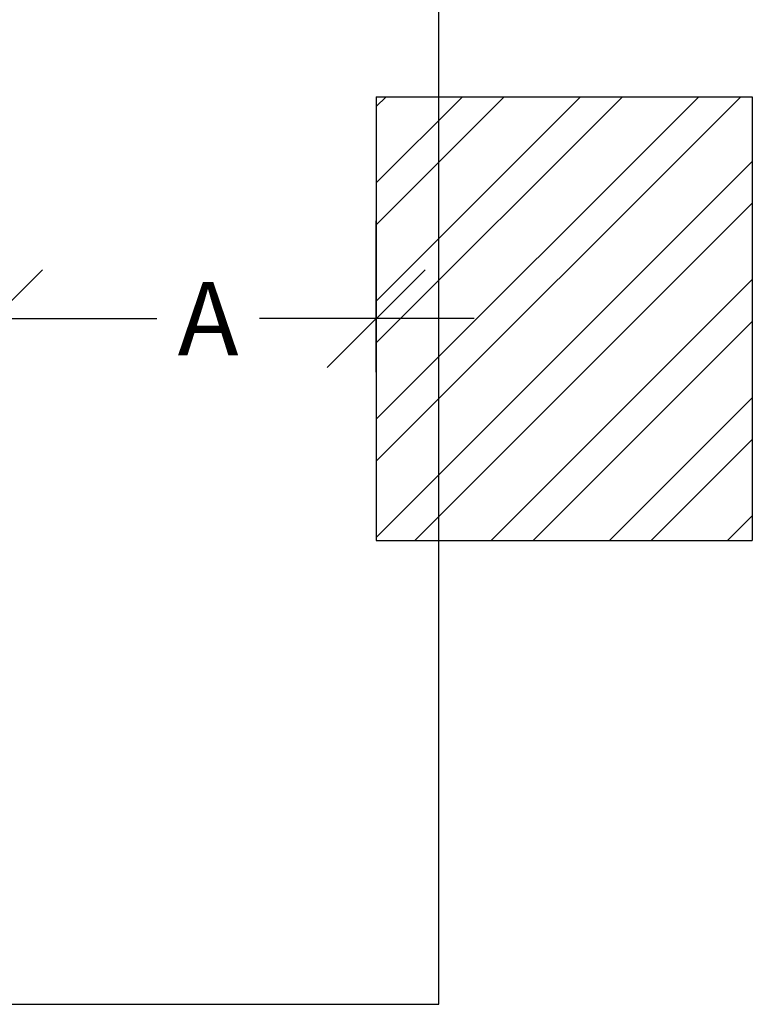
# Model space of a CAD drawing. Units: millimetres. Extents: x -240 to 171, y -233 to 182.
# Drawn here: x 31 to 171, y -233 to -45 of the extents above; entities that cross this region are included whole.
import ezdxf

# ---------------------------------------------------------------- set-up
doc = ezdxf.new("R2010")
doc.units = ezdxf.units.MM
doc.header["$LTSCALE"] = 20
doc.header["$PDSIZE"] = -1
for name, color, linetype in [('AMÉNAGEMENT', 7, 'Continuous'), ('DIM_CIRCULATION_LIBRE', 7, 'Continuous'), ('PRINCIPAL', 7, 'Continuous')]:
    doc.layers.add(name, color=color, linetype=linetype)
doc.styles.add('DIM', font='romans.shx')
doc.dimstyles.new('Implantation (Pied-mètre)', dxfattribs={"dimscale": 96, "dimtxt": 0.09375, "dimasz": 0.125, "dimexe": 0.125, "dimexo": 0.125, "dimgap": 0.03, "dimtad": 1, "dimdec": 0, "dimzin": 0, "dimdsep": 46, "dimlunit": 4, "dimtxsty": 'DIM', "dimblk1": 'OBLIQUE', "dimblk2": 'OBLIQUE', "dimsah": 1, "dimcen": 0.089844, "dimdle": 0.125, "dimclrt": 7, "dimadec": 0, "dimazin": 0, "dimtfac": 1, "dimtdec": 0, "dimtofl": 0, "dimtmove": 0, "dimatfit": 3, "dimldrblk": 'OBLIQUE', "dimfxl": 0, "dimfrac": 2, "dimtolj": 1, "dimtzin": 0, "dimarcsym": 0})

# ---------------------------------------------------------------- blocks, each defined once
blk = doc.blocks.new('_OBLIQUE')
at = {"color": 0, "linetype": 'ByBlock'}
blk.add_line((-0.5, -0.5), (0.5, 0.5), dxfattribs=at)
blk = doc.blocks.new('*D8')
at = {"layer": 'Defpoints', "color": 0}
for p in [(98.76, -102.05), (25.51, -127.6), (98.76, -131.06)]:
    blk.add_point(p, dxfattribs=at)
at = {"layer": 'DIM_CIRCULATION_LIBRE', "color": 0, "lineweight": -2}
for p, q in [((25.51, -108.85), (25.51, -83.3)), ((98.76, -112.31), (98.76, -83.3)), ((6.76, -102.05), (56.76, -102.05)), ((117.51, -102.05), (76.45, -102.05))]:
    blk.add_line(p, q, dxfattribs=at)
at = {"layer": 'DIM_CIRCULATION_LIBRE', "color": 0, "lineweight": -2, "xscale": 18.75, "yscale": 18.75, "zscale": 18.75, "rotation": 180}
blk.add_blockref('_OBLIQUE', (25.51, -102.05), dxfattribs=at)
at = {"layer": 'DIM_CIRCULATION_LIBRE', "color": 0, "lineweight": -2, "xscale": 18.75, "yscale": 18.75, "zscale": 18.75}
blk.add_blockref('_OBLIQUE', (98.76, -102.05), dxfattribs=at)
at = {"layer": 'DIM_CIRCULATION_LIBRE', "color": 7, "insert": (66.6, -102.05), "char_height": 14.062, "attachment_point": 5, "style": 'DIM'}
blk.add_mtext('\\A1;A', dxfattribs=at)

msp = doc.modelspace()

# ---------------------------------------------------------------- linework, layer by layer
at = {"layer": 'AMÉNAGEMENT', "color": 5}
for p, q in [((98.75688, -59.5458), (170.75688, -59.5458)), ((98.75688, -59.5458), (98.75688, -144.5458)), ((100.6484, -59.5458), (98.75688, -61.43732)), ((123.27582, -59.5458), (98.75688, -84.06474)), ((145.90323, -59.5458), (98.75688, -106.69215)), ((168.53065, -59.5458), (98.75688, -129.31957)), ((115.27582, -59.5458), (98.75688, -76.06474)), ((137.90323, -59.5458), (98.75688, -98.69215)), ((160.53065, -59.5458), (98.75688, -121.31957)), ((170.75688, -59.5458), (170.75688, -144.5458)), ((170.75688, -71.94699), (98.75688, -143.94699)), ((170.75688, -79.94699), (106.15807, -144.5458)), ((170.75688, -94.5744), (120.78548, -144.5458)), ((170.75688, -102.5744), (128.78548, -144.5458)), ((170.75688, -117.20182), (143.4129, -144.5458)), ((170.75688, -125.20182), (151.4129, -144.5458)), ((170.75688, -139.82924), (166.04032, -144.5458)), ((98.75688, -144.5458), (170.75688, -144.5458))]:
    msp.add_line(p, q, dxfattribs=at)
at = {"layer": 'PRINCIPAL'}
for p, q in [((110.75688, -233.32818), (110.75688, 132.0886)), ((-231.35338, -233.32818), (110.75688, -233.32818))]:
    msp.add_line(p, q, dxfattribs=at)

# ---------------------------------------------------------------- dimensions: what is measured, and where the dimension line sits
at = {"layer": 'DIM_CIRCULATION_LIBRE'}
dim = msp.add_linear_dim(base=(98.75688, -102.0458), p1=(25.50798, -127.59917), p2=(98.75688, -131.05521), text='A', dimstyle='Implantation (Pied-mètre)', override={"dimscale": 150, "dimtad": 0, "dimdec": 4}, dxfattribs=at)
dim.commit()
dim.dimension.update_dxf_attribs({"geometry": '*D8', "text_midpoint": (66.60356, -102.0458), "dimtype": 160})

doc.saveas('drawing.dxf')
